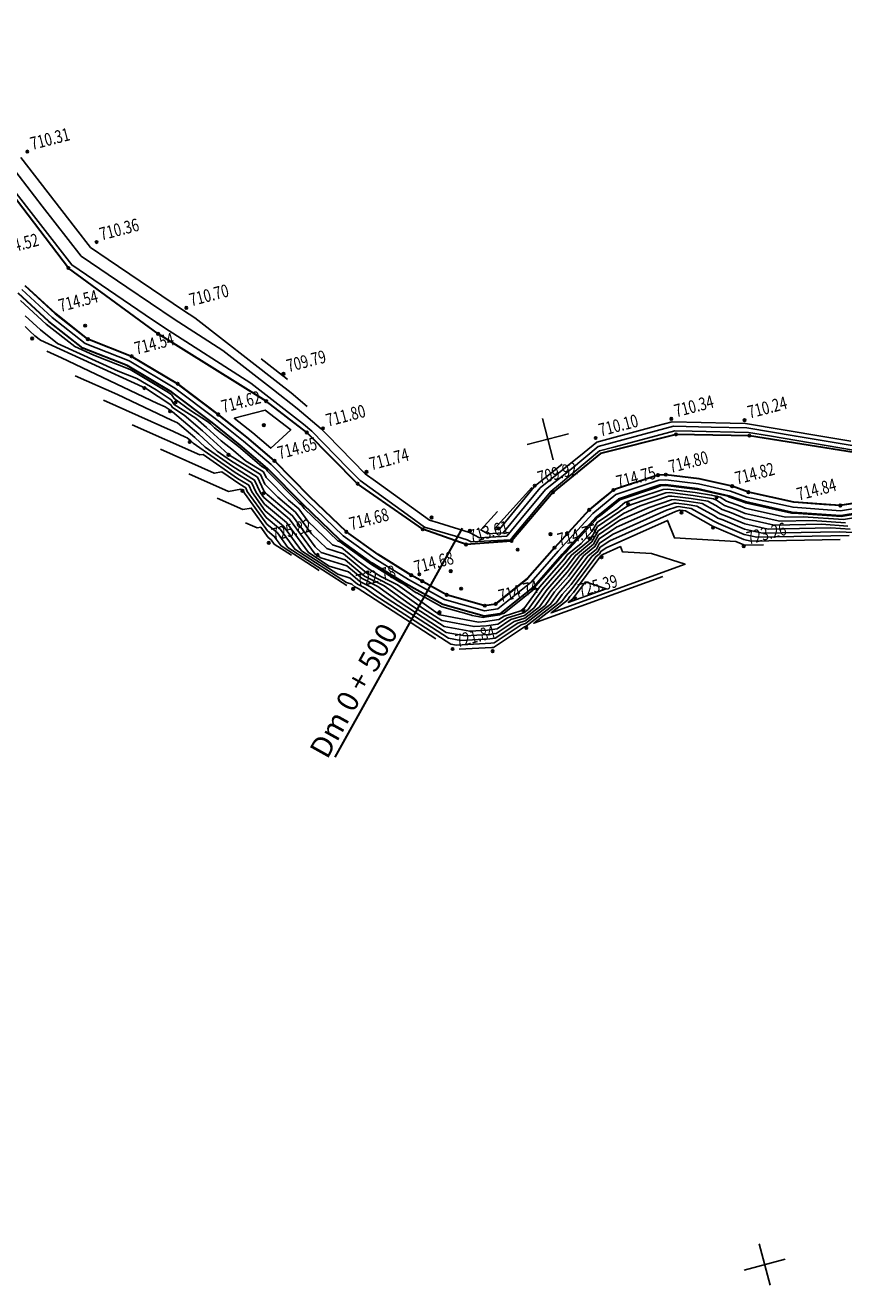
# Model space of a CAD drawing. Units: millimetres. Extents: x 259264 to 265409, y 4637923 to 4639860.
# Drawn here: x 261950 to 262046, y 4638256 to 4638404 of the extents above; entities that cross this region are included whole.
import ezdxf
from ezdxf.enums import TextEntityAlignment as Align

# ---------------------------------------------------------------- set-up
doc = ezdxf.new("R2010")
doc.units = ezdxf.units.MM
doc.header["$PDMODE"] = 32
doc.header["$PDSIZE"] = 0.3
doc.linetypes.add('1', pattern=[0])
for name, color, linetype in [('ALIGNMENT', 255, 'Continuous'), ('CONTOUR1', 255, 'Continuous'), ('CONTOUR2', 255, 'Continuous'), ('ELEVATION', 255, 'Continuous'), ('GRID', 255, 'Continuous'), ('HEIGHT', 7, 'Continuous'), ('Layer2', 1, '1'), ('Layer4', 7, '1'), ('LINE', 255, 'Continuous'), ('POINT', 7, 'Continuous'), ('POLYLINES787', 1, 'Continuous')]:
    doc.layers.add(name, color=color, linetype=linetype)
doc.styles.get("Standard").update_dxf_attribs({"font": 'arial.ttf', "height": 2})
doc.styles.add('STD', font='txt')

# ---------------------------------------------------------------- blocks, each defined once
blk = doc.blocks.new('S061')
at = {"color": 0, "linetype": 'Continuous'}
for p, q in [((0, -0.5), (0, 0.5)), ((-0.5, 0), (0.5, 0))]:
    blk.add_line(p, q, dxfattribs=at)

msp = doc.modelspace()

# ---------------------------------------------------------------- linework, layer by layer
at = {"color": 7, "linetype": 'Continuous', "lineweight": 30}
for points in [[(261965.28, 4638367.96, 713.69), (261954.78, 4638375.67, 713.36), (261946.67, 4638386.27, 713.3), (261938.9, 4638395.98, 713.46), (261935.51, 4638401.14, 713.25), (261932.24, 4638408.92, 713.08), (261928.72, 4638412.95, 713.32), (261926.61, 4638415.84, 713.04), (261926.15, 4638416.56, 713.16), (261921.48, 4638420.93, 713.24)], [(262145.62, 4638400.87, 713.88), (262142.45, 4638401.9, 714.33), (262140.41, 4638402.42, 714.32), (262137.63, 4638400.91, 714.46), (262134.42, 4638398.2, 714.23), (262133.73, 4638398.11, 714.43), (262122.33, 4638394.4, 714), (262118.39, 4638392.65, 714), (262115.27, 4638391.34, 713.95), (262102.12, 4638375.3, 713.48), (262093.51, 4638367.62, 713.59), (262079.6, 4638357.49, 713.91), (262077.36, 4638356.73, 713.79), (262073.83, 4638356.21, 713.79), (262066.56, 4638356.25, 713.85), (262061.66, 4638357.49, 713.51), (262046.79, 4638354.07, 713.51), (262034.52, 4638356.02, 713.76), (262025.93, 4638356.17, 713.85), (262017.08, 4638353.93, 713.61)], [(262017.08, 4638353.93, 713.61), (262011.53, 4638349.4, 713.43), (262006.68, 4638343.68, 713.35), (262001.34, 4638343.28, 713.61), (262001.34, 4638343.28, 713.61), (261996.29, 4638345.05, 713.34), (261988.65, 4638350.39, 713.47), (261982.69, 4638356.39, 713.54), (261977.94, 4638360.06, 713.55), (261977.94, 4638360.06, 713.55), (261965.28, 4638367.96, 713.69)]]:
    msp.add_polyline3d(points, dxfattribs=at)
at = {"color": 5}
for points in [[(261949.74, 4638373.59, 713.55), (261953.29, 4638370.33, 713.58)], [(261953.29, 4638370.33, 713.58), (261957.07, 4638367.35, 713.61), (261962.18, 4638365.33, 713.57), (261967.57, 4638362.12, 713.59), (261972.34, 4638358.5, 713.59)], [(261972.34, 4638358.5, 713.59), (261975.67, 4638355.84, 713.58)], [(261975.67, 4638355.84, 713.58), (261978.93, 4638353.07, 713.57)], [(261978.93, 4638353.07, 713.57), (261983.08, 4638348.86, 713.57)], [(262018.6, 4638349.67, 713.43), (262023.82, 4638351.41, 713.45)], [(262023.82, 4638351.41, 713.45), (262024.74, 4638351.46, 713.47)], [(262024.74, 4638351.46, 713.47), (262028.65, 4638350.98, 713.54)], [(262028.65, 4638350.98, 713.54), (262032.5, 4638350.11, 713.62)], [(261983.08, 4638348.86, 713.57), (261987.33, 4638344.76, 713.56)], [(262015.76, 4638347.35, 713.41), (262018.6, 4638349.67, 713.43)], [(262032.5, 4638350.11, 713.62), (262034.41, 4638349.42, 713.61)], [(262034.41, 4638349.42, 713.61), (262039.73, 4638348.23, 713.58)], [(262011.7, 4638342.91, 713.46), (262013.18, 4638344.53, 713.39), (262015.76, 4638347.35, 713.41)], [(262039.73, 4638348.23, 713.58), (262045.17, 4638347.84, 713.54), (262049.72, 4638348.58, 713.52)], [(261987.33, 4638344.76, 713.56), (261991.04, 4638342.1, 713.55)], [(262008.54, 4638339.31, 713.59), (262011.7, 4638342.91, 713.46)], [(261991.04, 4638342.1, 713.55), (261994.92, 4638339.69, 713.55)], [(261994.92, 4638339.69, 713.55), (261996.21, 4638338.97, 713.54), (261999.07, 4638337.38, 713.62), (262003.55, 4638336.11, 713.72)], [(262003.55, 4638336.11, 713.72), (262004.81, 4638336.31, 713.74), (262008.54, 4638339.31, 713.59)]]:
    msp.add_polyline3d(points, dxfattribs=at)
at = {"color": 5, "linetype": 'Continuous'}
for points in [[(261999.07, 4638337.37, 714.71), (262003.55, 4638336.1, 714.75)], [(262004.81, 4638336.3, 714.75), (262003.55, 4638336.1, 714.75)]]:
    msp.add_polyline3d(points, dxfattribs=at)
at = {"layer": 'ALIGNMENT', "color": 1, "linetype": 'Continuous', "lineweight": 30}
msp.add_line((262000.89, 4638345.18, -10000), (261985.96, 4638318.37, -10000), dxfattribs=at)
at = {"layer": 'CONTOUR1', "color": 52, "linetype": 'Continuous'}
for points in [[(262046.55, 4638354.86, 712), (262039.99, 4638355.96, 712), (262034.24, 4638356.93, 712), (262030.05, 4638357.03, 712), (262025.64, 4638357.13, 712), (262021.16, 4638355.93, 712), (262016.82, 4638354.77, 712), (262013.68, 4638352.13, 712), (262010.65, 4638349.72, 712), (262007.74, 4638346.24, 712), (262006.11, 4638344.24, 712), (262002.91, 4638344.06, 712), (262001.74, 4638344.69, 712), (261998.1, 4638345.82, 712), (261997.08, 4638346.12, 712), (261990.74, 4638350.69, 712), (261989.52, 4638351.57, 712), (261985.08, 4638356.11, 712), (261984.37, 4638356.83, 712), (261981.58, 4638359.21, 712), (261978.78, 4638361.38, 712), (261972.85, 4638366.01, 712), (261967.15, 4638369.68, 712), (261961.62, 4638373.43, 712), (261956.28, 4638377.05, 712), (261951.72, 4638382.93, 712), (261948.1, 4638387.59, 712)], [(261982.75, 4638359.43, 711), (261980.85, 4638361.05, 711), (261979.32, 4638362.24, 711), (261969.57, 4638369.85, 711), (261968.26, 4638370.7, 711), (261959.45, 4638376.66, 711), (261957.38, 4638378.06, 711), (261955.61, 4638380.35, 711), (261949.2, 4638388.61, 711)], [(262046.71, 4638354.34, 713), (262036.88, 4638356, 713), (262034.4, 4638356.41, 713), (262027.83, 4638356.57, 713), (262025.8, 4638356.61, 713), (262018.63, 4638354.69, 713), (262016.98, 4638354.25, 713), (262012.18, 4638350.23, 713), (262011.26, 4638349.5, 713), (262006.96, 4638344.35, 713), (262006.53, 4638343.83, 713), (262001.93, 4638343.57, 713), (262001.49, 4638343.81, 713), (262000.12, 4638344.24, 713), (261996.49, 4638345.32, 713), (261994.89, 4638346.48, 713), (261988.93, 4638350.77, 713), (261987.51, 4638352.22, 713), (261983.28, 4638356.54, 713), (261982.3, 4638357.37, 713), (261978.24, 4638360.53, 713), (261976.13, 4638362.18, 713), (261966.05, 4638368.66, 713), (261963.78, 4638370.2, 713), (261955.17, 4638376.03, 713), (261947.83, 4638385.51, 713)], [(262046.71, 4638348.09, 714), (262045.17, 4638347.83, 714), (262043.25, 4638347.97, 714), (262039.73, 4638348.23, 714), (262037.92, 4638348.63, 714), (262034.4, 4638349.42, 714), (262033.79, 4638349.64, 714), (262032.5, 4638350.11, 714), (262031.27, 4638350.39, 714), (262028.65, 4638350.98, 714), (262027.24, 4638351.15, 714), (262024.74, 4638351.46, 714), (262024.74, 4638351.46, 714), (262024.37, 4638351.44, 714), (262023.82, 4638351.41, 714), (262021.62, 4638350.68, 714), (262018.6, 4638349.67, 714), (262017.01, 4638348.37, 714), (262015.77, 4638347.35, 714), (262014.34, 4638345.79, 714), (262012.52, 4638343.8, 714), (262012.52, 4638343.79, 714), (262011.7, 4638342.91, 714), (262011.7, 4638342.91, 714), (262009.66, 4638340.57, 714), (262008.54, 4638339.3, 714), (262005.77, 4638337.08, 714), (262004.81, 4638336.3, 714), (262004.48, 4638336.25, 714), (262003.55, 4638336.11, 714), (262000.59, 4638336.95, 714), (261999.07, 4638337.38, 714), (261997.32, 4638338.35, 714), (261995.69, 4638339.26, 714), (261994.92, 4638339.69, 714), (261993.37, 4638340.65, 714), (261991.04, 4638342.1, 714), (261989.57, 4638343.15, 714), (261987.33, 4638344.76, 714), (261985.63, 4638346.4, 714), (261983.07, 4638348.86, 714), (261980.55, 4638351.42, 714), (261978.92, 4638353.07, 714), (261976.95, 4638354.75, 714), (261975.67, 4638355.84, 714), (261974.32, 4638356.92, 714), (261972.34, 4638358.5, 714), (261970.28, 4638360.06, 714), (261967.57, 4638362.12, 714), (261967.57, 4638362.12, 714), (261965.31, 4638363.46, 714), (261962.18, 4638365.32, 714), (261962.18, 4638365.32, 714), (261959.2, 4638366.5, 714), (261957.06, 4638367.34, 714), (261955.47, 4638368.6, 714), (261953.28, 4638370.33, 714), (261951.71, 4638371.77, 714), (261949.73, 4638373.59, 714)], [(262049.52, 4638346.86, 716), (262045.53, 4638346.19, 716), (262040.81, 4638346.52, 716), (262038.77, 4638346.49, 716), (262034.04, 4638347.54, 716), (262033.47, 4638347.78, 716), (262031.86, 4638348.36, 716), (262031.09, 4638348.83, 716), (262030.1, 4638349.06, 716), (262028.17, 4638349.37, 716), (262024.99, 4638349.76, 716), (262024.43, 4638349.73, 716), (262021.58, 4638348.76, 716), (262019.95, 4638348.21, 716), (262019.1, 4638347.51, 716), (262016.68, 4638345.86, 716), (262016.09, 4638344.78, 716), (262014.81, 4638343.38, 716), (262013.2, 4638342.06, 716), (262012.78, 4638341.5, 716), (262009.94, 4638338.26, 716), (262008.24, 4638335.88, 716), (262007.76, 4638335.49, 716), (262005.81, 4638334.89, 716), (262005.18, 4638334.47, 716), (262003.63, 4638334.24, 716), (262002.81, 4638334.19, 716), (261998.26, 4638335.04, 716), (261997.81, 4638335.33, 716), (261993.3, 4638338.55, 716), (261991.36, 4638339.54, 716), (261990.01, 4638340.37, 716), (261988.71, 4638341.31, 716), (261986.81, 4638342.89, 716), (261985.69, 4638343.24, 716), (261982.81, 4638346, 716), (261981.75, 4638347.46, 716), (261980.56, 4638348.46, 716), (261977.92, 4638351.12, 716), (261977.63, 4638351.77, 716), (261975.53, 4638353.08, 716), (261974.12, 4638354.27, 716), (261972.68, 4638355.42, 716), (261970.96, 4638357, 716), (261969.71, 4638358.06, 716), (261967.18, 4638359.68, 716), (261966.81, 4638360.23, 716), (261965.06, 4638361.39, 716), (261962.81, 4638362.72, 716), (261960.6, 4638363.6, 716), (261953.51, 4638366.84, 716), (261951.52, 4638368.41, 716), (261949.72, 4638370.07, 716)], [(262045.79, 4638345.81, 717), (262041.89, 4638346.09, 717), (262038.09, 4638346.02, 717), (262034.01, 4638346.92, 717), (262032.95, 4638347.37, 717), (262031.6, 4638347.86, 717), (262030.66, 4638348.45, 717), (262030.33, 4638348.63, 717), (262027.93, 4638349.02, 717), (262025.22, 4638349.35, 717), (262024.75, 4638349.32, 717), (262020.72, 4638347.95, 717), (262020.17, 4638347.71, 717), (262016.74, 4638345.38, 717), (262015.92, 4638343.87, 717), (262013.68, 4638342.03, 717), (262012.92, 4638341.01, 717), (262010.38, 4638338.12, 717), (262008.63, 4638335.67, 717), (262008.12, 4638335.27, 717), (262006.2, 4638334.68, 717), (262005.07, 4638333.93, 717), (262003.75, 4638333.73, 717), (262002.29, 4638333.65, 717), (261998.52, 4638334.35, 717), (261996.38, 4638335.73, 717), (261992.54, 4638338.48, 717), (261989.74, 4638339.9, 717), (261987.01, 4638342.18, 717), (261985.04, 4638342.79, 717), (261983.25, 4638344.51, 717), (261981.39, 4638347.05, 717), (261979.31, 4638348.8, 717), (261977.79, 4638350.34, 717), (261977.28, 4638351.46, 717), (261973.63, 4638353.74, 717), (261973.55, 4638353.81, 717), (261973.47, 4638353.87, 717), (261970.5, 4638356.6, 717), (261968.35, 4638358.43, 717), (261966.96, 4638359.31, 717), (261966.76, 4638359.62, 717), (261963.79, 4638361.58, 717), (261963.61, 4638361.69, 717), (261963.44, 4638361.75, 717), (261951.5, 4638367.23, 717), (261950.85, 4638367.73, 717), (261950.27, 4638368.27, 717), (261949.7, 4638368.83, 717)], [(262046.06, 4638345.43, 718), (262042.97, 4638345.65, 718), (262037.42, 4638345.55, 718), (262033.99, 4638346.31, 718), (262032.44, 4638346.97, 718), (262031.35, 4638347.37, 718), (262030.58, 4638347.84, 718), (262029.67, 4638348.35, 718), (262027.69, 4638348.67, 718), (262025.46, 4638348.94, 718), (262025.07, 4638348.92, 718), (262021.75, 4638347.79, 718), (262019.77, 4638346.91, 718), (262016.8, 4638344.89, 718), (262016.09, 4638343.59, 718), (262014.15, 4638341.99, 718), (262013.07, 4638340.53, 718), (262010.83, 4638337.98, 718), (262009.28, 4638335.82, 718), (262008.17, 4638334.96, 718), (262006.6, 4638334.47, 718), (262004.97, 4638333.39, 718), (262003.87, 4638333.22, 718), (262001.77, 4638333.11, 718), (261998.78, 4638333.67, 718), (261994.95, 4638336.14, 718), (261991.77, 4638338.41, 718), (261989.46, 4638339.58, 718), (261987.2, 4638341.47, 718), (261984.39, 4638342.34, 718), (261983.69, 4638343.01, 718), (261981.03, 4638346.65, 718), (261978.06, 4638349.14, 718), (261977.66, 4638349.55, 718), (261976.93, 4638351.15, 718), (261973.77, 4638353.12, 718), (261972.2, 4638354.22, 718), (261970.04, 4638356.2, 718), (261966.98, 4638358.8, 718), (261966.74, 4638358.95, 718), (261966.7, 4638359, 718), (261966.12, 4638359.39, 718), (261965.2, 4638359.79, 718), (261953.96, 4638365.15, 718), (261952.27, 4638365.91, 718)], [(262046.32, 4638345.05, 719), (262044.05, 4638345.21, 719), (262036.74, 4638345.08, 719), (262033.97, 4638345.69, 719), (262031.93, 4638346.56, 719), (262031.09, 4638346.87, 719), (262030.51, 4638347.23, 719), (262029.01, 4638348.06, 719), (262027.46, 4638348.32, 719), (262025.7, 4638348.53, 719), (262025.39, 4638348.51, 719), (262022.77, 4638347.62, 719), (262019.37, 4638346.11, 719), (262016.87, 4638344.4, 719), (262016.26, 4638343.3, 719), (262014.63, 4638341.96, 719), (262013.21, 4638340.05, 719), (262011.27, 4638337.84, 719), (262009.94, 4638335.98, 719), (262008.22, 4638334.64, 719), (262006.99, 4638334.26, 719), (262004.86, 4638332.85, 719), (262003.99, 4638332.71, 719), (262001.25, 4638332.57, 719), (261999.03, 4638332.98, 719), (261993.52, 4638336.54, 719), (261991.01, 4638338.34, 719), (261989.18, 4638339.27, 719), (261987.39, 4638340.76, 719), (261984.33, 4638341.71, 719), (261983.68, 4638342.12, 719), (261980.68, 4638346.24, 719), (261977.67, 4638348.77, 719), (261977.28, 4638349.31, 719), (261976.58, 4638350.83, 719), (261974.04, 4638352.42, 719), (261970.79, 4638354.69, 719), (261969.58, 4638355.8, 719), (261967.56, 4638357.51, 719), (261966.85, 4638357.83, 719), (261960.53, 4638360.84, 719), (261955.59, 4638363.04, 719)], [(261977.84, 4638359.03, 714), (261974.2, 4638358.07, 714), (261976.37, 4638356.34, 714), (261978.48, 4638354.55, 714), (261980.82, 4638356.71, 714), (261977.84, 4638359.03, 714)], [(262046.21, 4638344.33, 721), (262035.39, 4638344.14, 721), (262033.92, 4638344.46, 721), (262030.91, 4638345.75, 721), (262030.58, 4638345.87, 721), (262030.36, 4638346.01, 721), (262027.7, 4638347.5, 721), (262026.98, 4638347.61, 721), (262026.18, 4638347.71, 721), (262026.03, 4638347.7, 721), (262024.83, 4638347.29, 721), (262018.57, 4638344.5, 721), (262016.99, 4638343.43, 721), (262016.61, 4638342.74, 721), (262015.59, 4638341.89, 721), (262013.49, 4638339.09, 721), (262012.16, 4638337.57, 721), (262011.25, 4638336.28, 721), (262008.32, 4638334, 721), (262007.78, 4638333.84, 721), (262004.65, 4638331.76, 721), (262004.24, 4638331.7, 721), (262000.21, 4638331.49, 721), (261999.55, 4638331.61, 721), (261990.67, 4638337.35, 721), (261989.48, 4638338.2, 721), (261988.62, 4638338.63, 721), (261987.78, 4638339.34, 721), (261986.34, 4638339.78, 721), (261982.09, 4638342.52, 721), (261979.96, 4638345.43, 721), (261977.84, 4638347.22, 721), (261976.25, 4638349.43, 721), (261975.89, 4638350.21, 721), (261974.59, 4638351.02, 721), (261970.56, 4638353.83, 721), (261970.18, 4638353.77, 721), (261962.23, 4638357.3, 721)], [(262046.4, 4638355.37, 711), (262043.11, 4638355.93, 711), (262034.08, 4638357.45, 711), (262032.28, 4638357.49, 711), (262025.48, 4638357.65, 711), (262023.7, 4638357.17, 711), (262016.66, 4638355.28, 711), (262015.17, 4638354.04, 711), (262010.04, 4638349.93, 711), (262008.53, 4638348.13, 711), (262005.68, 4638344.64, 711), (262003.88, 4638344.54, 711), (262003.07, 4638344.98, 711), (262005.01, 4638347.12, 711)], [(261997.79, 4638332.23, 722), (261989.24, 4638337.76, 722), (261988.72, 4638338.13, 722), (261988.34, 4638338.32, 722), (261987.98, 4638338.62, 722), (261987.35, 4638338.82, 722), (261981.29, 4638342.72, 722), (261979.6, 4638345.02, 722), (261977.92, 4638346.44, 722), (261975.73, 4638349.49, 722), (261975.54, 4638349.9, 722), (261974.86, 4638350.33, 722), (261972.76, 4638351.79, 722), (261971.85, 4638351.63, 722), (261965.55, 4638354.43, 722)], [(261987.4, 4638338.47, 723), (261980.49, 4638342.91, 723), (261979.25, 4638344.62, 723), (261978, 4638345.66, 723), (261975.21, 4638349.56, 723), (261975.19, 4638349.59, 723), (261975.14, 4638349.63, 723), (261974.96, 4638349.75, 723), (261973.52, 4638349.49, 723), (261968.88, 4638351.56, 723)], [(261984.15, 4638340.24, 724), (261979.69, 4638343.11, 724), (261978.89, 4638344.21, 724), (261978.09, 4638344.89, 724), (261976.19, 4638347.54, 724), (261975.2, 4638347.36, 724), (261972.2, 4638348.69, 724)], [(262045.15, 4638343.86, 722), (262034.71, 4638343.67, 722), (262033.89, 4638343.85, 722), (262030.4, 4638345.34, 722), (262030.33, 4638345.37, 722), (262030.28, 4638345.4, 722), (262027.04, 4638347.21, 722), (262026.75, 4638347.26, 722), (262026.41, 4638347.3, 722), (262026.35, 4638347.3, 722), (262025.86, 4638347.13, 722), (262018.17, 4638343.7, 722), (262017.06, 4638342.95, 722), (262016.79, 4638342.46, 722), (262016.06, 4638341.86, 722), (262013.64, 4638338.6, 722), (262012.61, 4638337.43, 722), (262011.9, 4638336.44, 722), (262008.37, 4638333.69, 722), (262008.18, 4638333.63, 722), (262004.54, 4638331.22, 722), (262004.36, 4638331.19, 722), (262000.54, 4638330.99, 722)], [(262036.17, 4638343.24, 723), (262034.04, 4638343.2, 723), (262033.87, 4638343.23, 723), (262032.94, 4638343.63, 723), (262025.74, 4638344.04, 723), (262024.94, 4638346.1, 723), (262017.77, 4638342.9, 723), (262017.12, 4638342.46, 723), (262016.96, 4638342.17, 723), (262016.54, 4638341.83, 723), (262013.78, 4638338.12, 723), (262013.05, 4638337.3, 723), (262012.55, 4638336.6, 723), (262009.28, 4638334.04, 723), (262024.4, 4638339.52, 723)], [(262017.14, 4638341.89, 724), (262017.02, 4638341.79, 724), (262013.92, 4638337.64, 724), (262013.5, 4638337.16, 724), (262013.21, 4638336.75, 724), (262011.3, 4638335.26, 724), (262027, 4638340.95, 724), (262023.05, 4638342.23, 724), (262019.65, 4638342.43, 724), (262019.42, 4638343.02, 724), (262017.37, 4638342.1, 724), (262017.18, 4638341.97, 724), (262017.14, 4638341.89, 724)]]:
    msp.add_polyline3d(points, dxfattribs=at)
at = {"layer": 'CONTOUR2', "color": 34, "linetype": 'Continuous'}
for points in [[(262049.95, 4638347.35, 715), (262045.26, 4638346.57, 715), (262039.73, 4638346.96, 715), (262039.44, 4638346.96, 715), (262034.06, 4638348.15, 715), (262033.98, 4638348.19, 715), (262032.11, 4638348.86, 715), (262032, 4638348.93, 715), (262028.7, 4638349.68, 715), (262028.4, 4638349.73, 715), (262024.75, 4638350.17, 715), (262024.11, 4638350.13, 715), (262023.64, 4638349.97, 715), (262019.34, 4638348.52, 715), (262017.1, 4638346.68, 715), (262016.61, 4638346.35, 715), (262016.5, 4638346.13, 715), (262013.05, 4638342.36, 715), (262012.72, 4638342.09, 715), (262012.64, 4638341.98, 715), (262009.49, 4638338.39, 715), (262009.15, 4638337.91, 715), (262005.82, 4638335.23, 715), (262005.41, 4638335.1, 715), (262005.28, 4638335.02, 715), (262003.5, 4638334.74, 715), (262003.33, 4638334.73, 715), (262002.07, 4638334.97, 715), (262002, 4638335.01, 715), (261998.5, 4638335.98, 715), (261995.57, 4638337.59, 715), (261995.49, 4638337.61, 715), (261994.07, 4638338.63, 715), (261993.6, 4638338.86, 715), (261990.28, 4638340.92, 715), (261987.08, 4638343.22, 715), (261986.62, 4638343.6, 715), (261986.34, 4638343.69, 715), (261982.37, 4638347.5, 715), (261982.1, 4638347.87, 715), (261981.8, 4638348.12, 715), (261978.05, 4638351.91, 715), (261977.97, 4638352.08, 715), (261977.43, 4638352.42, 715), (261974.69, 4638354.74, 715), (261971.9, 4638356.96, 715), (261971.42, 4638357.4, 715), (261971.08, 4638357.69, 715), (261969.08, 4638358.96, 715), (261967.18, 4638360.37, 715), (261966.87, 4638360.84, 715), (261966.32, 4638361.2, 715), (261962.01, 4638363.76, 715), (261957.76, 4638365.44, 715), (261955.53, 4638366.46, 715), (261952.19, 4638369.09, 715), (261949.16, 4638371.86, 715)], [(261980.45, 4638362.61, 710), (261980.12, 4638362.88, 710), (261979.86, 4638363.09, 710), (261977.37, 4638365.03, 710)], [(262046.58, 4638344.67, 720), (262045.13, 4638344.77, 720), (262036.06, 4638344.61, 720), (262033.94, 4638345.08, 720), (262031.42, 4638346.16, 720), (262030.84, 4638346.37, 720), (262030.43, 4638346.62, 720), (262028.36, 4638347.78, 720), (262027.22, 4638347.96, 720), (262025.94, 4638348.12, 720), (262025.71, 4638348.11, 720), (262023.8, 4638347.46, 720), (262018.97, 4638345.3, 720), (262016.93, 4638343.92, 720), (262016.44, 4638343.02, 720), (262015.11, 4638341.93, 720), (262013.35, 4638339.57, 720), (262011.72, 4638337.71, 720), (262010.59, 4638336.13, 720), (262008.27, 4638334.32, 720), (262007.39, 4638334.05, 720), (262004.75, 4638332.3, 720), (262004.12, 4638332.2, 720), (262000.73, 4638332.03, 720), (261999.29, 4638332.3, 720), (261992.09, 4638336.95, 720), (261990.25, 4638338.27, 720), (261988.9, 4638338.95, 720), (261987.59, 4638340.05, 720), (261985.33, 4638340.74, 720), (261982.89, 4638342.32, 720), (261980.32, 4638345.84, 720), (261977.75, 4638347.99, 720), (261976.77, 4638349.37, 720), (261976.24, 4638350.52, 720), (261974.32, 4638351.72, 720), (261969.39, 4638355.16, 720), (261969.12, 4638355.41, 720), (261968.67, 4638355.79, 720), (261968.51, 4638355.86, 720), (261967.1, 4638356.53, 720), (261958.91, 4638360.17, 720)], [(262012.58, 4638352.67, 710), (262009.43, 4638350.15, 710), (262009.31, 4638350.02, 710), (262005.25, 4638345.05, 710), (262004.86, 4638345.03, 710), (262004.68, 4638345.12, 710), (262009.05, 4638349.94, 710)], [(261980.9, 4638342.02, 725), (261978.89, 4638343.31, 725), (261978.53, 4638343.81, 725), (261978.17, 4638344.11, 725), (261977.31, 4638345.3, 725), (261976.87, 4638345.22, 725), (261975.52, 4638345.82, 725)], [(262014.06, 4638337.16, 725), (262013.94, 4638337.02, 725), (262013.86, 4638336.91, 725), (262013.32, 4638336.48, 725), (262017.76, 4638338.09, 725), (262015.35, 4638338.88, 725), (262014.06, 4638337.16, 725)]]:
    msp.add_polyline3d(points, dxfattribs=at)
at = {"layer": 'Layer2', "linetype": 'Continuous'}
for p in [(261949.97, 4638389.31, 710.31), (261958.08, 4638378.71, 710.36), (261968.59, 4638371, 710.7), (262025.38, 4638357.99, 710.34), (262033.96, 4638357.84, 710.24), (262016.52, 4638355.75, 710.1), (261989.68, 4638351.78, 711.74), (261997.31, 4638346.43, 711.61), (262001.79, 4638344.87, 711.8), (262005.13, 4638345.16, 709.72), (262001.34, 4638343.28, 713.61), (262006.68, 4638343.68, 713.35)]:
    msp.add_point(p, dxfattribs=at)
at = {"layer": 'Layer4', "color": 1}
msp.add_polyline3d([(262049.86, 4638347.99, 713.5), (262045.2, 4638347.22, 713.46), (262039.64, 4638347.63, 713.44), (262034.23, 4638348.83, 713.43), (262032.33, 4638349.53, 713.42), (262028.55, 4638350.38, 713.41), (262024.72, 4638350.85, 713.4), (262023.93, 4638350.81, 713.4), (262018.9, 4638349.13, 713.35), (262016.18, 4638346.9, 713.35), (262012.15, 4638342.5, 713.35), (262008.96, 4638338.86, 713.34), (262005.06, 4638335.73, 713.34), (262003.51, 4638335.49, 713.34), (261998.84, 4638336.81, 713.31), (261994.61, 4638339.17, 713.28), (261990.7, 4638341.59, 713.28), (261986.94, 4638344.29, 713.28), (261982.65, 4638348.43, 713.26), (261978.51, 4638352.63, 713.25), (261975.29, 4638355.37, 713.23), (261971.97, 4638358.02, 713.22), (261967.23, 4638361.61, 713.15), (261961.91, 4638364.78, 713.14), (261956.76, 4638366.81, 713.14), (261952.89, 4638369.87, 713.14), (261949.32, 4638373.15, 713.13)], dxfattribs=at)
at = {"layer": 'LINE', "color": 4, "linetype": 'Continuous'}
msp.add_polyline3d([(261949.73, 4638373.58, 714.53), (261953.28, 4638370.32, 714.54), (261957.06, 4638367.34, 714.54), (261962.18, 4638365.32, 714.56), (261967.57, 4638362.11, 714.55), (261972.33, 4638358.5, 714.62), (261975.67, 4638355.83, 714.63), (261978.92, 4638353.07, 714.65), (261983.07, 4638348.86, 714.66), (261987.33, 4638344.76, 714.68), (261991.04, 4638342.09, 714.68), (261994.92, 4638339.68, 714.68), (261999.07, 4638337.37, 714.71), (262003.55, 4638336.1, 714.75), (262004.81, 4638336.3, 714.75), (262008.55, 4638339.3, 714.74), (262011.71, 4638342.9, 714.74), (262015.77, 4638347.34, 714.76), (262018.6, 4638349.66, 714.75), (262023.82, 4638351.4, 714.81), (262024.74, 4638351.45, 714.81), (262028.65, 4638350.97, 714.81), (262032.5, 4638350.1, 714.82), (262034.4, 4638349.41, 714.81), (262039.73, 4638348.22, 714.84), (262045.17, 4638347.83, 714.86), (262049.73, 4638348.57, 714.9)], dxfattribs=at)
at = {"layer": 'POINT', "linetype": 'Continuous'}
for p in [(261954.78, 4638375.67, 713.36), (261956.75, 4638368.91, 713.65), (261956.76, 4638368.91, 713.65), (261965.28, 4638367.96, 713.69), (261950.53, 4638367.41, 717.48), (261957.06, 4638367.34, 714.54), (261957.07, 4638367.35, 713.61), (261962.18, 4638365.33, 713.57), (261962.18, 4638365.32, 714.56), (261967.57, 4638362.12, 713.59), (261967.57, 4638362.11, 714.55), (261979.97, 4638363.27, 709.79), (261963.68, 4638361.6, 717.09), (261967.34, 4638359.94, 715.26), (261977.94, 4638360.06, 713.55), (261966.69, 4638358.87, 718.21), (261972.33, 4638358.5, 714.62), (261972.34, 4638358.5, 713.59), (261977.67, 4638357.25, 714.78), (261982.69, 4638356.39, 713.54), (261984.59, 4638356.89, 711.8), (262025.93, 4638356.17, 713.85), (261968.98, 4638355.29, 720.29), (262034.52, 4638356.02, 713.76), (261973.52, 4638353.78, 717.06), (261978.92, 4638353.07, 714.65), (261988.65, 4638350.39, 713.47), (262009.38, 4638350.17, 709.92), (262023.82, 4638351.41, 713.45), (262023.82, 4638351.4, 714.81), (262024.74, 4638351.45, 714.81), (262032.5, 4638350.11, 713.62), (261975.16, 4638349.56, 723.09), (261977.62, 4638349.27, 718.36), (262011.53, 4638349.4, 713.43), (262018.6, 4638349.66, 714.75), (262030.7, 4638348.79, 716.43), (262032.5, 4638350.1, 714.82), (262034.4, 4638349.41, 714.81), (262015.77, 4638347.34, 714.76), (262020.32, 4638348.02, 716.61), (262045.17, 4638347.84, 713.54), (262045.17, 4638347.83, 714.86), (262026.58, 4638347.01, 722.7), (261987.33, 4638344.76, 714.68), (261996.29, 4638345.05, 713.34), (262011.24, 4638344.5, 713.59), (262011.24, 4638344.49, 713.59), (262013.18, 4638344.53, 713.39), (262030.26, 4638345.24, 722.26), (261978.24, 4638343.47, 725.82), (262011.71, 4638342.9, 714.74), (262015.84, 4638343.98, 716.59), (262033.86, 4638343.08, 723.26), (261983.97, 4638342.05, 718.64), (262007.39, 4638342.67, 713.39), (262017.21, 4638341.78, 724.4), (261989.83, 4638340, 716.68), (261995.88, 4638339.78, 713.75), (261999.55, 4638340.15, 713.26), (261994.92, 4638339.68, 714.68), (261996.21, 4638338.97, 713.54), (261988.13, 4638338.07, 722.78), (261999.07, 4638337.38, 713.62), (262000.78, 4638338.1, 713.81), (262014.12, 4638336.97, 725.39), (261998.24, 4638335.33, 715.68), (262003.55, 4638336.1, 714.75), (262004.81, 4638336.31, 713.74), (262008.08, 4638335.54, 716.17), (261998.19, 4638335.22, 715.73), (262008.4, 4638333.51, 722.57), (261999.77, 4638331.03, 721.84), (262004.46, 4638330.78, 722.8)]:
    msp.add_point(p, dxfattribs=at)
at = {"layer": 'POLYLINES787', "color": 5, "lineweight": 30}
for points in [[(262049.99, 4638347.4, 714.89), (262045.23, 4638346.62, 714.86), (262039.55, 4638347.03, 714.84), (262034.07, 4638348.26, 714.83), (262032.16, 4638348.95, 714.82), (262028.45, 4638349.79, 714.82), (262024.7, 4638350.25, 714.8), (262024.04, 4638350.21, 714.8), (262019.19, 4638348.6, 714.75), (262016.6, 4638346.47, 714.75), (262012.6, 4638342.1, 714.75), (262009.38, 4638338.43, 714.74), (262005.31, 4638335.16, 714.74), (262003.47, 4638334.88, 714.74), (261998.61, 4638336.26, 714.71), (261994.31, 4638338.65, 714.68), (261990.37, 4638341.09, 714.68), (261986.56, 4638343.83, 714.68), (261982.22, 4638348, 714.66), (261978.1, 4638352.19, 714.65), (261974.91, 4638354.91, 714.63), (261971.6, 4638357.55, 714.62), (261966.89, 4638361.12, 714.55), (261961.65, 4638364.24, 714.54), (261956.46, 4638366.29, 714.54), (261952.5, 4638369.41, 714.54), (261948.9, 4638372.71, 714.53)], [(262049.73, 4638348.58, 714.89), (262045.17, 4638347.83, 714.86), (262039.73, 4638348.22, 714.84), (262034.4, 4638349.41, 714.83), (262032.5, 4638350.1, 714.82), (262028.65, 4638350.98, 714.82), (262024.74, 4638351.45, 714.8), (262023.82, 4638351.4, 714.8), (262018.6, 4638349.67, 714.75), (262015.77, 4638347.34, 714.75), (262011.71, 4638342.9, 714.75), (262008.55, 4638339.3, 714.74), (262004.81, 4638336.3, 714.74), (262003.55, 4638336.1, 714.74), (261999.07, 4638337.37, 714.71), (261994.92, 4638339.68, 714.68), (261991.04, 4638342.09, 714.68), (261987.33, 4638344.76, 714.68), (261983.07, 4638348.86, 714.66), (261978.92, 4638353.07, 714.65), (261975.67, 4638355.83, 714.63), (261972.33, 4638358.5, 714.62), (261967.57, 4638362.11, 714.55), (261962.18, 4638365.32, 714.54), (261957.06, 4638367.34, 714.54), (261953.28, 4638370.32, 714.54), (261949.73, 4638373.58, 714.53)]]:
    msp.add_polyline3d(points, dxfattribs=at)

# ---------------------------------------------------------------- block references
at = {"layer": 'GRID', "color": 3, "xscale": 5, "yscale": 5, "zscale": 5, "rotation": 104.7074893232969}
for p in [(262010.92, 4638355.61, -10000), (262036.31, 4638258.89, -10000)]:
    msp.add_blockref('S061', p, dxfattribs=at)

# ---------------------------------------------------------------- texts
at = {"layer": 'ALIGNMENT', "color": 1, "linetype": 'Continuous', "lineweight": 30}
msp.add_text('Dm 0 + 500', height=2.5, rotation=60.8975, dxfattribs=at).set_placement((261992.39, 4638333.69, -10000), align=Align.MIDDLE_RIGHT)
at = {"layer": 'ELEVATION', "color": 0, "linetype": 'Continuous', "width": 0.75}
for s, p in [('710.31', (261950.35, 4638390.21, 710.31)), ('710.36', (261958.46, 4638379.61, 710.36)), ('714.52', (261946.71, 4638377.85, 714.52)), ('714.54', (261953.66, 4638371.23, 714.54)), ('710.70', (261968.97, 4638371.9, 710.7)), ('714.54', (261962.56, 4638366.22, 714.54)), ('709.79', (261980.36, 4638364.17, 709.79)), ('714.62', (261972.72, 4638359.4, 714.62)), ('710.34', (262025.76, 4638358.89, 710.34)), ('711.80', (261984.98, 4638357.79, 711.8)), ('710.24', (262034.35, 4638358.74, 710.24)), ('710.10', (262016.91, 4638356.65, 710.1)), ('714.65', (261979.3, 4638353.97, 714.65)), ('711.74', (261990.06, 4638352.68, 711.74)), ('714.80', (262025.12, 4638352.35, 714.8)), ('709.92', (262009.76, 4638351.07, 709.92)), ('714.75', (262018.98, 4638350.57, 714.75)), ('714.82', (262032.88, 4638351.01, 714.82)), ('714.84', (262040.11, 4638349.13, 714.84)), ('714.68', (261987.71, 4638345.66, 714.68)), ('725.82', (261978.62, 4638344.38, 725.82)), ('713.61', (262001.72, 4638344.18, 713.61)), ('723.26', (262034.25, 4638343.98, 723.26)), ('714.75', (262012.09, 4638343.8, 714.75)), ('714.68', (261995.3, 4638340.58, 714.68)), ('722.78', (261988.51, 4638338.97, 722.78)), ('714.74', (262005.19, 4638337.2, 714.74)), ('725.39', (262014.5, 4638337.87, 725.39)), ('721.84', (262000.15, 4638331.93, 721.84))]:
    msp.add_text(s, height=1.5, rotation=14.7075, dxfattribs=at).set_placement(p, align=Align.MIDDLE_LEFT)
at = {"layer": 'HEIGHT', "color": 5, "style": 'STD', "width": 0.75}
for s, p in [(' 1731', (261954.75, 4638375.64, 713.36)), (' R71', (261956.73, 4638368.88, 713.65)), (' R71', (261956.73, 4638368.88, 713.65)), (' 1767', (261950.51, 4638367.38, 717.48)), (' 1738', (261957.04, 4638367.31, 714.54)), (' 1737', (261957.17, 4638367.47, 713.61)), (' 1741', (261965.04, 4638367.59, 713.69)), (' 1740', (261962.16, 4638365.29, 714.56)), (' 1739', (261962.4, 4638365.46, 713.57)), (' 1804', (261979.95, 4638363.24, 709.79)), (' 1766', (261963.66, 4638361.57, 717.09)), (' 1742', (261967.54, 4638362.08, 714.55)), (' 1743', (261968.22, 4638361.86, 713.59)), (' 1775', (261967.32, 4638359.91, 715.26)), (' 1747', (261977.92, 4638360.03, 713.55)), (' 1765', (261966.67, 4638358.85, 718.21)), (' 1745', (261972.28, 4638358.47, 713.59)), (' 1744', (261972.31, 4638358.47, 714.62)), (' 1746', (261977.65, 4638357.22, 714.78)), (' 1748', (261982.67, 4638356.36, 713.54)), (' 1803', (261984.57, 4638356.86, 711.8)), (' 1764', (261968.96, 4638355.26, 720.29)), (' 1899', (262025.91, 4638356.15, 713.85)), (' 1896', (262034.5, 4638355.99, 713.76)), (' 1776', (261973.5, 4638353.75, 717.06)), (' 1781', (261978.89, 4638353.04, 714.65)), (' 1898', (262023.75, 4638351.78, 713.45)), (' 1749', (261988.63, 4638350.36, 713.47)), (' 1897', (262023.8, 4638351.37, 714.81)), (' 1870', (262024.72, 4638351.42, 714.81)), (' 1763', (261975.14, 4638349.53, 723.09)), (' 1777', (261977.6, 4638349.24, 718.36)), (' 1802', (262009.36, 4638350.14, 709.92)), (' 1800', (262011.51, 4638349.38, 713.43)), (' 1788', (262018.58, 4638349.64, 714.75)), (' 1871', (262032.48, 4638350.08, 714.82)), (' 1895', (262032.78, 4638350.11, 713.62)), (' 1872', (262034.38, 4638349.39, 714.81)), (' 1787', (262015.75, 4638347.31, 714.76)), (' 1789', (262020.3, 4638347.99, 716.61)), (' 1868', (262030.68, 4638348.76, 716.43)), (' 1892', (262045.04, 4638347.82, 715.72)), (' 1893', (262045.15, 4638347.8, 714.86)), (' 1755', (262026.56, 4638346.98, 722.7)), (' 1780', (261987.31, 4638344.73, 714.68)), (' 1794', (261996.27, 4638345.02, 713.34)), (' R72', (262011.22, 4638344.47, 713.59)), (' R72', (262011.22, 4638344.47, 713.59)), (' 1801', (262013.08, 4638344.6, 713.39)), (' 1865', (262030.24, 4638345.21, 722.26)), (' 1762', (261978.22, 4638343.45, 725.82)), (' 1786', (262011.69, 4638342.87, 714.74)), (' 1790', (262015.82, 4638343.96, 716.59)), (' 1866', (262033.84, 4638343.05, 723.26)), (' 1778', (261983.95, 4638342.02, 718.64)), (' 1798', (262007.37, 4638342.64, 713.39)), (' 1756', (262017.19, 4638341.75, 724.4)), (' 1779', (261989.81, 4638339.97, 716.68)), (' 1796', (261999.53, 4638340.12, 713.26)), (' 1750', (261994.9, 4638339.65, 714.68)), (' 1751', (261995.86, 4638339.75, 713.75)), (' 1795', (261996.28, 4638339.23, 713.54)), (' 1761', (261988.11, 4638338.04, 722.78)), (' 1797', (261999.13, 4638337.63, 713.62)), (' 1793', (262000.76, 4638338.08, 713.81)), (' 1757', (262014.1, 4638336.94, 725.39)), (' 1785', (262003.5, 4638336.07, 714.75)), (' 1752', (262003.53, 4638336.07, 714.75)), (' 1799', (262004.62, 4638336.45, 713.74)), (' 1791', (262008.06, 4638335.51, 716.17)), (' 1784', (261998.17, 4638335.19, 715.73)), (' 1792', (261998.22, 4638335.3, 715.68)), (' 1758', (262008.38, 4638333.48, 722.57)), (' 1760', (261999.75, 4638331, 721.84)), (' 1759', (262004.44, 4638330.75, 722.8))]:
    msp.add_text(s, height=0.015, rotation=319.7174, dxfattribs=at).set_placement(p)
at = {"layer": 'HEIGHT', "color": 203, "style": 'STD', "width": 0.75}
for p in [(261954.76, 4638375.65, 713.36), (261956.73, 4638368.9, 713.65), (262011.23, 4638344.48, 713.59)]:
    msp.add_text(' 1731', height=0.02, rotation=320.4674, dxfattribs=at).set_placement(p)
at = {"layer": 'HEIGHT', "color": 1, "style": 'STD', "width": 0.75}
for s, p in [(' 717.053', (261954.78, 4638375.67, 713.36)), (' 717.349', (261956.75, 4638368.91, 713.65)), (' 717.349', (261956.76, 4638368.91, 713.65)), (' 721.173', (261950.53, 4638367.41, 717.48)), (' 718.239', (261957.06, 4638367.34, 714.54)), (' 717.305', (261957.19, 4638367.5, 713.61)), (' 717.389', (261965.07, 4638367.62, 713.69)), (' 718.259', (261962.18, 4638365.32, 714.56)), (' 717.267', (261962.42, 4638365.49, 713.57)), (' 718.243', (261967.57, 4638362.11, 714.55)), (' 713.487', (261979.97, 4638363.27, 709.79)), (' 720.781', (261963.68, 4638361.6, 717.09)), (' 717.287', (261968.24, 4638361.88, 713.59)), (' 718.958', (261967.34, 4638359.94, 715.26)), (' 717.246', (261977.94, 4638360.06, 713.55)), (' 721.908', (261966.69, 4638358.87, 718.21)), (' 717.281', (261972.3, 4638358.5, 713.59)), (' 718.314', (261972.33, 4638358.5, 714.62)), (' 718.471', (261977.67, 4638357.25, 714.78)), (' 717.232', (261982.69, 4638356.39, 713.54)), (' 715.494', (261984.59, 4638356.89, 711.8)), (' 723.981', (261968.98, 4638355.29, 720.29)), (' 717.546', (262025.93, 4638356.17, 713.85)), (' 717.452', (262034.52, 4638356.02, 713.76)), (' 720.757', (261973.52, 4638353.78, 717.06)), (' 718.342', (261978.92, 4638353.07, 714.65)), (' 717.147', (262023.77, 4638351.81, 713.45)), (' 717.167', (261988.65, 4638350.39, 713.47)), (' 718.501', (262023.82, 4638351.4, 714.81)), (' 718.500', (262024.74, 4638351.45, 714.81)), (' 726.787', (261975.16, 4638349.56, 723.09)), (' 722.054', (261977.62, 4638349.27, 718.36)), (' 713.615', (262009.38, 4638350.17, 709.92)), (' 717.130', (262011.53, 4638349.4, 713.43)), (' 718.449', (262018.6, 4638349.66, 714.75)), (' 720.129', (262030.7, 4638348.79, 716.43)), (' 718.519', (262032.5, 4638350.1, 714.82)), (' 717.312', (262032.8, 4638350.14, 713.62)), (' 718.502', (262034.4, 4638349.42, 714.81)), (' 718.454', (262015.77, 4638347.34, 714.76)), (' 720.309', (262020.32, 4638348.02, 716.61)), (' 719.416', (262045.06, 4638347.85, 715.72)), (' 718.559', (262045.17, 4638347.83, 714.86)), (' 726.398', (262026.58, 4638347.01, 722.7)), (' 718.374', (261987.33, 4638344.76, 714.68)), (' 717.033', (261996.29, 4638345.05, 713.34)), (' 717.286', (262011.24, 4638344.5, 713.59)), (' 717.285', (262011.24, 4638344.49, 713.59)), (' 717.086', (262013.11, 4638344.62, 713.39)), (' 725.953', (262030.26, 4638345.24, 722.26)), (' 729.514', (261978.24, 4638343.47, 725.82)), (' 718.437', (262011.71, 4638342.9, 714.74)), (' 720.286', (262015.84, 4638343.98, 716.59)), (' 726.951', (262033.86, 4638343.08, 723.26)), (' 722.338', (261983.97, 4638342.05, 718.64)), (' 717.082', (262007.39, 4638342.67, 713.39)), (' 728.096', (262017.21, 4638341.78, 724.4)), (' 720.379', (261989.83, 4638340, 716.68)), (' 716.953', (261999.55, 4638340.15, 713.26)), (' 718.376', (261994.92, 4638339.68, 714.68)), (' 717.444', (261995.88, 4638339.78, 713.75)), (' 717.240', (261996.3, 4638339.26, 713.54)), (' 726.471', (261988.13, 4638338.07, 722.78)), (' 717.314', (261999.15, 4638337.66, 713.62)), (' 717.509', (262000.78, 4638338.1, 713.81)), (' 729.089', (262014.12, 4638336.97, 725.39)), (' 718.442', (262003.55, 4638336.1, 714.75)), (' 717.436', (262004.64, 4638336.47, 713.74)), (' 719.864', (262008.08, 4638335.54, 716.17)), (' 719.428', (261998.19, 4638335.22, 715.73)), (' 719.371', (261998.24, 4638335.33, 715.68)), (' 726.262', (262008.4, 4638333.51, 722.57)), (' 725.537', (261999.77, 4638331.03, 721.84)), (' 726.497', (262004.46, 4638330.78, 722.8))]:
    msp.add_text(s, height=0.02, rotation=319.7174, dxfattribs=at).set_placement(p)

doc.saveas('drawing.dxf')
